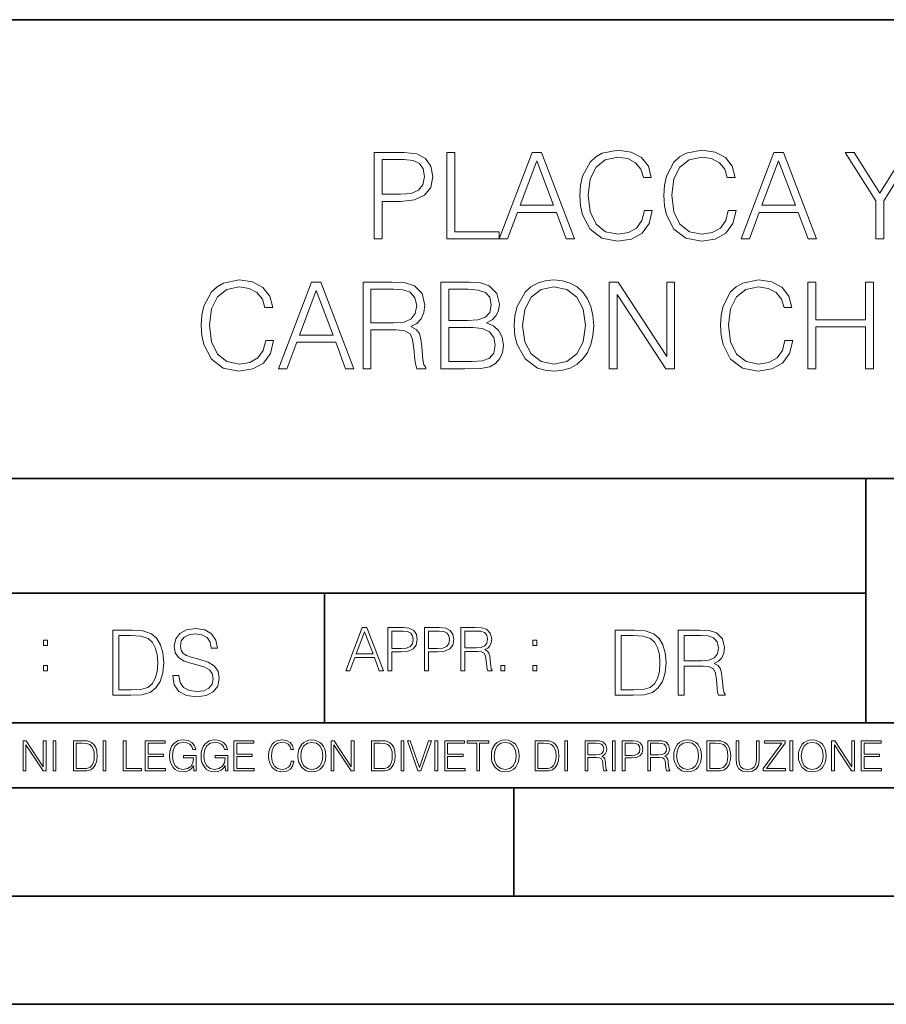
# Model space of a CAD drawing. Extents: x 0 to 420, y 0 to 297.
# Drawn here: x 291 to 331, y 0 to 46 of the extents above; entities that cross this region are included whole.
import ezdxf

# ---------------------------------------------------------------- set-up
doc = ezdxf.new("R2010")
doc.units = 0

msp = doc.modelspace()

# ---------------------------------------------------------------- linework, layer by layer
at = {"color": 7, "lineweight": 35}
for p, q in [((234.999802, 45.500252), (410, 45.500252)), ((254.999802, 24.300249), (410, 24.300249)), ((329.999786, 13.00025), (329.999786, 24.300249)), ((234.999802, 19.00025), (329.999786, 19.00025)), ((304.999786, 13.00025), (304.999786, 19.00025)), ((234.999802, 13.00025), (410, 13.00025)), ((25.000401, 9.99976), (410, 9.99976)), ((234.999802, 10.00025), (410, 10.00025)), ((313.75, 4.99976), (313.75, 9.99976)), ((267.5, 4.99976), (415, 4.99976)), ((0, 0), (420, 0)), ((0, 0), (420, 0))]:
    msp.add_line(p, q, dxfattribs=at)
at = {"color": 7, "lineweight": 18}
for points in [[(307.29184, 35.370537), (307.658997, 35.370537), (307.658997, 37.106281), (308.510193, 37.106281), (309.161102, 37.173038), (309.628418, 37.384445), (309.906586, 37.740494), (310.00116, 38.246754), (309.917694, 38.736324), (309.667358, 39.086811), (309.26123, 39.298214), (308.688232, 39.370537), (307.29184, 39.370537)], [(310.652069, 35.370537), (313.072083, 35.370537), (313.072083, 35.698769), (311.019226, 35.698769), (311.019226, 39.370537), (310.652069, 39.370537)], [(313.072083, 35.370537), (313.455963, 35.370537), (313.91214, 36.59446), (315.71463, 36.59446), (316.165283, 35.370537), (316.549133, 35.370537), (315.030365, 39.370537), (314.590851, 39.370537)], [(319.775848, 36.67791), (319.664581, 36.216156), (319.414215, 35.871231), (319.041473, 35.659828), (318.563049, 35.587505), (317.984467, 35.704334), (317.550537, 36.049255), (317.272369, 36.616711), (317.177795, 37.384445), (317.272369, 38.141052), (317.544952, 38.691818), (317.973328, 39.031178), (318.55191, 39.148006), (319.008118, 39.081245), (319.36972, 38.892094), (319.620056, 38.591679), (319.736908, 38.202248), (320.098511, 38.202248), (319.964996, 38.725197), (319.647888, 39.125751), (319.169434, 39.381664), (318.55191, 39.476238), (317.828705, 39.331593), (317.528259, 39.159134), (317.272369, 38.91991), (316.921875, 38.263443), (316.827301, 37.846199), (316.799469, 37.378883), (316.827301, 36.90044), (316.921875, 36.483192), (317.266785, 35.815598), (317.817566, 35.398354), (318.540802, 35.25927), (319.180573, 35.359409), (319.670135, 35.632011), (319.992798, 36.077072), (320.137451, 36.67791)], [(323.647888, 36.67791), (323.536621, 36.216156), (323.286255, 35.871231), (322.913544, 35.659828), (322.435089, 35.587505), (321.856506, 35.704334), (321.422577, 36.049255), (321.144409, 36.616711), (321.049835, 37.384445), (321.144409, 38.141052), (321.416992, 38.691818), (321.845367, 39.031178), (322.42395, 39.148006), (322.880157, 39.081245), (323.24176, 38.892094), (323.492126, 38.591679), (323.608948, 38.202248), (323.970551, 38.202248), (323.837036, 38.725197), (323.519928, 39.125751), (323.041473, 39.381664), (322.42395, 39.476238), (321.700745, 39.331593), (321.40033, 39.159134), (321.144409, 38.91991), (320.793915, 38.263443), (320.699341, 37.846199), (320.671539, 37.378883), (320.699341, 36.90044), (320.793915, 36.483192), (321.138855, 35.815598), (321.689606, 35.398354), (322.412842, 35.25927), (323.052612, 35.359409), (323.542175, 35.632011), (323.864838, 36.077072), (324.009491, 36.67791)], [(324.243164, 35.370537), (324.627014, 35.370537), (325.083221, 36.59446), (326.885712, 36.59446), (327.336334, 35.370537), (327.720215, 35.370537), (326.201416, 39.370537), (325.761932, 39.370537)], [(330.462891, 35.370537), (330.830078, 35.370537), (330.830078, 37.128532), (332.243164, 39.370537), (331.820343, 39.370537), (330.646484, 37.479019), (329.472656, 39.370537), (329.049835, 39.370537), (330.462891, 37.128532)], [(307.658997, 37.434513), (307.658997, 39.042305), (308.671539, 39.042305), (309.09433, 38.992233), (309.389191, 38.847588), (309.561646, 38.602802), (309.622864, 38.252316), (309.550537, 37.86845), (309.35025, 37.618103), (309.00531, 37.473457), (308.515747, 37.434513)], [(314.034546, 36.922691), (314.807831, 38.981106), (315.5867, 36.922691)], [(325.205597, 36.922691), (325.978912, 38.981106), (326.757751, 36.922691)], [(302.287659, 30.677908), (302.176392, 30.216156), (301.926025, 29.871233), (301.553314, 29.659828), (301.07486, 29.587505), (300.496277, 29.704334), (300.062347, 30.049257), (299.78418, 30.616713), (299.689606, 31.384445), (299.78418, 32.141052), (300.056763, 32.691818), (300.485138, 33.031178), (301.063721, 33.148006), (301.519928, 33.081245), (301.881531, 32.892094), (302.131866, 32.591679), (302.248718, 32.202248), (302.610321, 32.202248), (302.476807, 32.725197), (302.159698, 33.125751), (301.681244, 33.381664), (301.063721, 33.476238), (300.340515, 33.331593), (300.0401, 33.159134), (299.78418, 32.91991), (299.433685, 32.263443), (299.339111, 31.846197), (299.31131, 31.378881), (299.339111, 30.90044), (299.433685, 30.483192), (299.778625, 29.815599), (300.329376, 29.398354), (301.052612, 29.259272), (301.692383, 29.359409), (302.181946, 29.632011), (302.504608, 30.077074), (302.649261, 30.677908)], [(302.882935, 29.370537), (303.266785, 29.370537), (303.722992, 30.59446), (305.525482, 30.59446), (305.976105, 29.370537), (306.359985, 29.370537), (304.841187, 33.370537), (304.401703, 33.370537)], [(306.782776, 29.370537), (307.149963, 29.370537), (307.149963, 31.161913), (308.318237, 31.161913), (308.713257, 31.122971), (308.952454, 30.989452), (309.07486, 30.727978), (309.136047, 30.310732), (309.180573, 29.782219), (309.213928, 29.531872), (309.269562, 29.370537), (309.67569, 29.370537), (309.67569, 29.42617), (309.592255, 29.554125), (309.547729, 29.793346), (309.497681, 30.39418), (309.45871, 30.733541), (309.386414, 30.995016), (309.24176, 31.18973), (308.996979, 31.32325), (309.269562, 31.467894), (309.475403, 31.679298), (309.597809, 31.963026), (309.642303, 32.307949), (309.514343, 32.842026), (309.15274, 33.209202), (308.685425, 33.348282), (308.117981, 33.370537), (306.782776, 33.370537)], [(310.382233, 29.370537), (311.489319, 29.370537), (312.20697, 29.381664), (312.64093, 29.459549), (312.902405, 29.609758), (313.102661, 29.837852), (313.225067, 30.116016), (313.269562, 30.449814), (313.213928, 30.822554), (313.058167, 31.128534), (312.813385, 31.351065), (312.490723, 31.484585), (312.741058, 31.623667), (312.930206, 31.823944), (313.041473, 32.063164), (313.085999, 32.346893), (312.958038, 32.853153), (312.60199, 33.209202), (312.212555, 33.337158), (311.706299, 33.370537), (310.382233, 33.370537)], [(313.770264, 31.367756), (313.798096, 30.894876), (313.898224, 30.483192), (314.265411, 29.821163), (314.843994, 29.403917), (315.200043, 29.298214), (315.600586, 29.259272), (315.995575, 29.298214), (316.351624, 29.403917), (316.668732, 29.576378), (316.935791, 29.821163), (317.147186, 30.12158), (317.302948, 30.483192), (317.397522, 30.894876), (317.436462, 31.367756), (317.403076, 31.835072), (317.302948, 32.246754), (317.147186, 32.608368), (316.935791, 32.914349), (316.668732, 33.153568), (316.351624, 33.326031), (315.995575, 33.437298), (315.600586, 33.476238), (315.200043, 33.437298), (314.843994, 33.326031), (314.53244, 33.153568), (314.265411, 32.914349), (313.898224, 32.246754), (313.798096, 31.829508)], [(318.154144, 29.370537), (318.521301, 29.370537), (318.521301, 32.803082), (320.76889, 29.370537), (321.174988, 29.370537), (321.174988, 33.370537), (320.807831, 33.370537), (320.807831, 29.937992), (318.560242, 33.370537), (318.154144, 33.370537)], [(326.265411, 30.677908), (326.154144, 30.216156), (325.903778, 29.871233), (325.531036, 29.659828), (325.052612, 29.587505), (324.47403, 29.704334), (324.0401, 30.049257), (323.761932, 30.616713), (323.667358, 31.384445), (323.761932, 32.141052), (324.034515, 32.691818), (324.462891, 33.031178), (325.041473, 33.148006), (325.497681, 33.081245), (325.859283, 32.892094), (326.109619, 32.591679), (326.226471, 32.202248), (326.588074, 32.202248), (326.454559, 32.725197), (326.137451, 33.125751), (325.658997, 33.381664), (325.041473, 33.476238), (324.318237, 33.331593), (324.017822, 33.159134), (323.761932, 32.91991), (323.411438, 32.263443), (323.316864, 31.846197), (323.289032, 31.378881), (323.316864, 30.90044), (323.411438, 30.483192), (323.756348, 29.815599), (324.307129, 29.398354), (325.030365, 29.259272), (325.670135, 29.359409), (326.159698, 29.632011), (326.482361, 30.077074), (326.627014, 30.677908)], [(327.333557, 29.370537), (327.700714, 29.370537), (327.700714, 31.306559), (329.992798, 31.306559), (329.992798, 29.370537), (330.359985, 29.370537), (330.359985, 33.370537), (329.992798, 33.370537), (329.992798, 31.634792), (327.700714, 31.634792), (327.700714, 33.370537), (327.333557, 33.370537)], [(303.845367, 30.922693), (304.618683, 32.981106), (305.397522, 30.922693)], [(307.149963, 31.490147), (307.149963, 33.042305), (308.190308, 33.042305), (308.624237, 33.02005), (308.963593, 32.903221), (309.180573, 32.647308), (309.264008, 32.296822), (309.197266, 31.924084), (309.008087, 31.673737), (308.679871, 31.529091), (308.212555, 31.490147)], [(311.639526, 33.042305), (312.106842, 33.008923), (312.440643, 32.897659), (312.64093, 32.675125), (312.707672, 32.324638), (312.635345, 31.963026), (312.435089, 31.746059), (312.090149, 31.634792), (311.60614, 31.606976), (310.74942, 31.606976), (310.74942, 33.042305)], [(314.14856, 31.367756), (314.254272, 32.113235), (314.549133, 32.675125), (315.010895, 33.025612), (315.600586, 33.148006), (316.195862, 33.025612), (316.652039, 32.675125), (316.952454, 32.118797), (317.058167, 31.367756), (316.952454, 30.611149), (316.652039, 30.054821), (316.195862, 29.704334), (315.600586, 29.587505), (315.00531, 29.704334), (314.549133, 30.054821), (314.248718, 30.611149)], [(310.74942, 29.698771), (310.74942, 31.278742), (311.856506, 31.278742), (312.301575, 31.22311), (312.629791, 31.072901), (312.824524, 30.81699), (312.891266, 30.466503), (312.824524, 30.0882), (312.629791, 29.854542), (312.301575, 29.732151), (311.828674, 29.698771)], [(297.991638, 15.195244), (297.991638, 15.174381), (298.062561, 14.757135), (298.279541, 14.452546), (298.630005, 14.268957), (299.109833, 14.202198), (299.539612, 14.264785), (299.865051, 14.435856), (300.069519, 14.707066), (300.144623, 15.07007), (300.086212, 15.39135), (299.915131, 15.633352), (299.623047, 15.812768), (299.20163, 15.950459), (298.851166, 16.038082), (298.621674, 16.113186), (298.467285, 16.217497), (298.375488, 16.35936), (298.346283, 16.551294), (298.388, 16.789124), (298.521515, 16.96854), (298.738495, 17.077024), (299.034729, 17.11875), (299.343506, 17.072851), (299.577148, 16.943506), (299.719025, 16.734882), (299.773254, 16.451155), (300.057007, 16.451155), (299.981903, 16.835022), (299.781616, 17.122921), (299.468689, 17.302338), (299.047272, 17.364923), (298.634186, 17.302338), (298.325409, 17.13961), (298.129333, 16.885092), (298.062561, 16.559639), (298.11264, 16.242533), (298.262848, 16.021391), (298.517365, 15.862838), (298.880371, 15.746009), (299.164093, 15.675077), (299.47702, 15.574938), (299.694, 15.453937), (299.819153, 15.282866), (299.860901, 15.040863), (299.810822, 14.794687), (299.664795, 14.606927), (299.431122, 14.485926), (299.114014, 14.448374), (298.755188, 14.498443), (298.49231, 14.644479), (298.32959, 14.878137), (298.27536, 15.195244)], [(305.98587, 15.412767), (306.177826, 15.412767), (306.405914, 16.024729), (307.307159, 16.024729), (307.532471, 15.412767), (307.724396, 15.412767), (306.965027, 17.412767), (306.74527, 17.412767)], [(307.935822, 15.412767), (308.119385, 15.412767), (308.119385, 16.28064), (308.544983, 16.28064), (308.870453, 16.314018), (309.104095, 16.419722), (309.243195, 16.597746), (309.290466, 16.850876), (309.248749, 17.095661), (309.123566, 17.270905), (308.920502, 17.376606), (308.634003, 17.412767), (307.935822, 17.412767)], [(309.615906, 15.412767), (309.7995, 15.412767), (309.7995, 16.28064), (310.225098, 16.28064), (310.550537, 16.314018), (310.78421, 16.419722), (310.923279, 16.597746), (310.970581, 16.850876), (310.928864, 17.095661), (310.80368, 17.270905), (310.600616, 17.376606), (310.314117, 17.412767), (309.615906, 17.412767)], [(311.296021, 15.412767), (311.479614, 15.412767), (311.479614, 16.308456), (312.063751, 16.308456), (312.261261, 16.288984), (312.380859, 16.222225), (312.442078, 16.091488), (312.472656, 15.882865), (312.494934, 15.618608), (312.511597, 15.493435), (312.539429, 15.412767), (312.742493, 15.412767), (312.742493, 15.440584), (312.700775, 15.504561), (312.678497, 15.624172), (312.653473, 15.924589), (312.634003, 16.094269), (312.597839, 16.225006), (312.525513, 16.322365), (312.403137, 16.389124), (312.539429, 16.461447), (312.642334, 16.567148), (312.703552, 16.709013), (312.7258, 16.881474), (312.661804, 17.148512), (312.481018, 17.3321), (312.247345, 17.401642), (311.963623, 17.412767), (311.296021, 17.412767)], [(295.934601, 17.285646), (295.229462, 17.285646), (295.229462, 14.285647), (296.055603, 14.285647), (296.564636, 14.30651), (296.952698, 14.414993), (297.219727, 14.623617), (297.420013, 14.924034), (297.541016, 15.312073), (297.582733, 15.791906), (297.541016, 16.238359), (297.432526, 16.609709), (297.253113, 16.905952), (297.015259, 17.122921), (296.618896, 17.260612), (296.139069, 17.285646)], [(295.504852, 14.531822), (295.504852, 17.039473), (296.055603, 17.039473), (296.514587, 17.01861), (296.865051, 16.905952), (297.052826, 16.726538), (297.18634, 16.480362), (297.269806, 16.167427), (297.299011, 15.783561), (297.269806, 15.383005), (297.18634, 15.061726), (297.044464, 14.81555), (296.844208, 14.644479), (296.518738, 14.548512), (296.084808, 14.531822)], [(306.467102, 16.188845), (306.85376, 17.218052), (307.243195, 16.188845)], [(308.119385, 16.444756), (308.119385, 17.24865), (308.625641, 17.24865), (308.837067, 17.223616), (308.984497, 17.151293), (309.070709, 17.0289), (309.101318, 16.853657), (309.065155, 16.661724), (308.965027, 16.536551), (308.792542, 16.464228), (308.54776, 16.444756)], [(309.7995, 16.444756), (309.7995, 17.24865), (310.305756, 17.24865), (310.517181, 17.223616), (310.664612, 17.151293), (310.750824, 17.0289), (310.781433, 16.853657), (310.74527, 16.661724), (310.645142, 16.536551), (310.472656, 16.464228), (310.227875, 16.444756)], [(311.479614, 16.472572), (311.479614, 17.24865), (311.999786, 17.24865), (312.216766, 17.237524), (312.386444, 17.17911), (312.494934, 17.051155), (312.536652, 16.87591), (312.503265, 16.689541), (312.408691, 16.564367), (312.244568, 16.492044), (312.010925, 16.472572)], [(319.134583, 17.285646), (318.429443, 17.285646), (318.429443, 14.285647), (319.255585, 14.285647), (319.764618, 14.30651), (320.152679, 14.414993), (320.419708, 14.623617), (320.619995, 14.924034), (320.740997, 15.312073), (320.782715, 15.791906), (320.740997, 16.238359), (320.632507, 16.609709), (320.453094, 16.905952), (320.21524, 17.122921), (319.818878, 17.260612), (319.33905, 17.285646)], [(318.704834, 14.531822), (318.704834, 17.039473), (319.255585, 17.039473), (319.714569, 17.01861), (320.065033, 16.905952), (320.252808, 16.726538), (320.386322, 16.480362), (320.469788, 16.167427), (320.498993, 15.783561), (320.469788, 15.383005), (320.386322, 15.061726), (320.244446, 14.81555), (320.044189, 14.644479), (319.718719, 14.548512), (319.28479, 14.531822)], [(321.337646, 14.285647), (321.613037, 14.285647), (321.613037, 15.62918), (322.489258, 15.62918), (322.785492, 15.599973), (322.964905, 15.499834), (323.056702, 15.303728), (323.1026, 14.990793), (323.135986, 14.59441), (323.161011, 14.406649), (323.202728, 14.285647), (323.507324, 14.285647), (323.507324, 14.327372), (323.444733, 14.423339), (323.411346, 14.602755), (323.37381, 15.05338), (323.344604, 15.3079), (323.290344, 15.504006), (323.181885, 15.650043), (322.998291, 15.750181), (323.202728, 15.858665), (323.357117, 16.01722), (323.448914, 16.230015), (323.4823, 16.488707), (323.386322, 16.889263), (323.115112, 17.164646), (322.764618, 17.268957), (322.33905, 17.285646), (321.337646, 17.285646)], [(321.613037, 15.875355), (321.613037, 17.039473), (322.39328, 17.039473), (322.718719, 17.022781), (322.973236, 16.93516), (323.135986, 16.743227), (323.198547, 16.480362), (323.148499, 16.200808), (323.006622, 16.013046), (322.760468, 15.904562), (322.409973, 15.875355)], [(292.026215, 16.581057), (292.209808, 16.581057), (292.209808, 16.828623), (292.026215, 16.828623)], [(314.620087, 16.581057), (314.80368, 16.581057), (314.80368, 16.828623), (314.620087, 16.828623)], [(292.026215, 15.412767), (292.209808, 15.412767), (292.209808, 15.660334), (292.026215, 15.660334)], [(313.151398, 15.412767), (313.334961, 15.412767), (313.334961, 15.660334), (313.151398, 15.660334)], [(314.620087, 15.412767), (314.80368, 15.412767), (314.80368, 15.660334), (314.620087, 15.660334)], [(291.086395, 10.781829), (291.214905, 10.781829), (291.214905, 11.98322), (292.001556, 10.781829), (292.143707, 10.781829), (292.143707, 12.181828), (292.015198, 12.181828), (292.015198, 10.980438), (291.228546, 12.181828), (291.086395, 12.181828)], [(292.466919, 10.781829), (292.595459, 10.781829), (292.595459, 12.181828), (292.466919, 12.181828)], [(293.734528, 12.181828), (293.405457, 12.181828), (293.405457, 10.781829), (293.790985, 10.781829), (294.028534, 10.791565), (294.209625, 10.842191), (294.334259, 10.939548), (294.427704, 11.079742), (294.484192, 11.260827), (294.503662, 11.48475), (294.484192, 11.693094), (294.433563, 11.866391), (294.349823, 12.004639), (294.238831, 12.10589), (294.053864, 12.170146), (293.829926, 12.181828)], [(293.533966, 10.89671), (293.533966, 12.066947), (293.790985, 12.066947), (294.005188, 12.057211), (294.168732, 12.004639), (294.256348, 11.920911), (294.318665, 11.806029), (294.357605, 11.659993), (294.371246, 11.480855), (294.357605, 11.293929), (294.318665, 11.143998), (294.252472, 11.029117), (294.158997, 10.949284), (294.007141, 10.904499), (293.804626, 10.89671)], [(294.772369, 10.781829), (294.900879, 10.781829), (294.900879, 12.181828), (294.772369, 12.181828)], [(295.710876, 10.781829), (296.557892, 10.781829), (296.557892, 10.89671), (295.839386, 10.89671), (295.839386, 12.181828), (295.710876, 12.181828)], [(296.723389, 10.781829), (297.663879, 10.781829), (297.663879, 10.89671), (296.851898, 10.89671), (296.851898, 11.443859), (297.572357, 11.443859), (297.572357, 11.558742), (296.851898, 11.558742), (296.851898, 12.066947), (297.640503, 12.066947), (297.640503, 12.181828), (296.723389, 12.181828)], [(298.972351, 10.781829), (299.075562, 10.781829), (299.075562, 11.500327), (298.491394, 11.500327), (298.491394, 11.385445), (298.952881, 11.385445), (298.952881, 11.379603), (298.919769, 11.157629), (298.822418, 10.994068), (298.66861, 10.892817), (298.464142, 10.857768), (298.261658, 10.900605), (298.107819, 11.025223), (298.008514, 11.223831), (297.975403, 11.486697), (298.008514, 11.751509), (298.107819, 11.944277), (298.265533, 12.063053), (298.479736, 12.103943), (298.64328, 12.080577), (298.777649, 12.014374), (298.873047, 11.911175), (298.925629, 11.774875), (299.058044, 11.774875), (298.995728, 11.959854), (298.875, 12.100049), (298.699768, 12.187671), (298.477783, 12.218824), (298.339539, 12.205194), (298.214905, 12.168199), (298.016296, 12.02411), (297.942322, 11.918963), (297.887787, 11.794346), (297.852753, 11.64831), (297.843018, 11.48475), (297.852753, 11.319242), (297.885834, 11.173205), (298.010468, 10.939548), (298.100037, 10.853873), (298.209076, 10.793511), (298.331726, 10.756516), (298.470001, 10.742886), (298.627716, 10.764304), (298.765961, 10.818825), (298.876953, 10.908394), (298.95874, 11.029117)], [(300.430786, 10.781829), (300.533966, 10.781829), (300.533966, 11.500327), (299.949829, 11.500327), (299.949829, 11.385445), (300.411316, 11.385445), (300.411316, 11.379603), (300.378204, 11.157629), (300.280853, 10.994068), (300.127014, 10.892817), (299.922577, 10.857768), (299.720062, 10.900605), (299.566223, 11.025223), (299.466919, 11.223831), (299.433838, 11.486697), (299.466919, 11.751509), (299.566223, 11.944277), (299.723969, 12.063053), (299.938141, 12.103943), (300.101715, 12.080577), (300.236053, 12.014374), (300.331482, 11.911175), (300.384033, 11.774875), (300.516449, 11.774875), (300.454132, 11.959854), (300.333405, 12.100049), (300.158173, 12.187671), (299.936188, 12.218824), (299.797943, 12.205194), (299.67334, 12.168199), (299.474731, 12.02411), (299.400726, 11.918963), (299.346222, 11.794346), (299.311157, 11.64831), (299.301422, 11.48475), (299.311157, 11.319242), (299.344269, 11.173205), (299.468872, 10.939548), (299.558441, 10.853873), (299.66748, 10.793511), (299.790161, 10.756516), (299.928406, 10.742886), (300.086121, 10.764304), (300.224365, 10.818825), (300.335358, 10.908394), (300.417145, 11.029117)], [(300.818268, 10.781829), (301.758728, 10.781829), (301.758728, 10.89671), (300.946777, 10.89671), (300.946777, 11.443859), (301.667206, 11.443859), (301.667206, 11.558742), (300.946777, 11.558742), (300.946777, 12.066947), (301.735352, 12.066947), (301.735352, 12.181828), (300.818268, 12.181828)], [(303.464417, 11.239408), (303.425476, 11.077795), (303.33786, 10.957072), (303.207397, 10.88308), (303.039948, 10.857768), (302.837463, 10.898658), (302.685577, 11.019381), (302.588196, 11.21799), (302.555115, 11.486697), (302.588196, 11.751509), (302.683624, 11.944277), (302.833557, 12.063053), (303.036072, 12.103943), (303.19574, 12.080577), (303.322296, 12.014374), (303.409912, 11.909228), (303.450806, 11.772927), (303.577362, 11.772927), (303.53064, 11.955959), (303.419647, 12.096154), (303.252197, 12.185723), (303.036072, 12.218824), (302.782928, 12.168199), (302.677795, 12.107838), (302.588196, 12.02411), (302.465546, 11.794346), (302.432434, 11.64831), (302.422699, 11.48475), (302.432434, 11.317295), (302.465546, 11.171259), (302.586273, 10.937601), (302.779022, 10.791565), (303.032166, 10.742886), (303.256073, 10.777935), (303.427429, 10.873344), (303.540375, 11.029117), (303.591003, 11.239408)], [(303.777924, 11.480855), (303.787659, 11.315348), (303.822693, 11.171259), (303.951233, 10.939548), (304.153717, 10.793511), (304.27832, 10.756516), (304.418518, 10.742886), (304.556763, 10.756516), (304.681396, 10.793511), (304.792389, 10.853873), (304.885864, 10.939548), (304.959839, 11.044694), (305.014343, 11.171259), (305.047455, 11.315348), (305.061096, 11.480855), (305.049408, 11.644416), (305.014343, 11.788505), (304.959839, 11.91507), (304.885864, 12.022162), (304.792389, 12.10589), (304.681396, 12.166252), (304.556763, 12.205194), (304.418518, 12.218824), (304.27832, 12.205194), (304.153717, 12.166252), (304.044678, 12.10589), (303.951233, 12.022162), (303.822693, 11.788505), (303.787659, 11.642468)], [(303.910339, 11.480855), (303.947327, 11.741774), (304.050537, 11.938436), (304.212128, 12.061106), (304.418518, 12.103943), (304.626892, 12.061106), (304.78656, 11.938436), (304.891693, 11.74372), (304.92868, 11.480855), (304.891693, 11.216043), (304.78656, 11.021328), (304.626892, 10.898658), (304.418518, 10.857768), (304.210205, 10.898658), (304.050537, 11.021328), (303.945374, 11.216043)], [(305.312256, 10.781829), (305.440796, 10.781829), (305.440796, 11.98322), (306.227417, 10.781829), (306.369568, 10.781829), (306.369568, 12.181828), (306.241058, 12.181828), (306.241058, 10.980438), (305.454407, 12.181828), (305.312256, 12.181828)], [(307.498932, 12.181828), (307.169861, 12.181828), (307.169861, 10.781829), (307.555389, 10.781829), (307.792938, 10.791565), (307.97403, 10.842191), (308.098633, 10.939548), (308.192108, 11.079742), (308.248566, 11.260827), (308.268066, 11.48475), (308.248566, 11.693094), (308.197937, 11.866391), (308.114227, 12.004639), (308.003235, 12.10589), (307.818237, 12.170146), (307.59433, 12.181828)], [(307.29837, 10.89671), (307.29837, 12.066947), (307.555389, 12.066947), (307.769592, 12.057211), (307.933136, 12.004639), (308.020752, 11.920911), (308.083069, 11.806029), (308.122009, 11.659993), (308.135651, 11.480855), (308.122009, 11.293929), (308.083069, 11.143998), (308.016876, 11.029117), (307.923401, 10.949284), (307.771515, 10.904499), (307.569031, 10.89671)], [(308.536743, 10.781829), (308.665283, 10.781829), (308.665283, 12.181828), (308.536743, 12.181828)], [(309.317566, 10.781829), (309.455811, 10.781829), (309.940643, 12.181828), (309.810181, 12.181828), (309.387665, 10.94539), (308.965118, 12.181828), (308.83078, 12.181828)], [(310.104187, 10.781829), (310.232727, 10.781829), (310.232727, 12.181828), (310.104187, 12.181828)], [(310.555939, 10.781829), (311.496399, 10.781829), (311.496399, 10.89671), (310.684448, 10.89671), (310.684448, 11.443859), (311.404907, 11.443859), (311.404907, 11.558742), (310.684448, 11.558742), (310.684448, 12.066947), (311.473053, 12.066947), (311.473053, 12.181828), (310.555939, 12.181828)], [(312.03186, 10.781829), (312.1604, 10.781829), (312.1604, 12.066947), (312.596558, 12.066947), (312.596558, 12.181828), (311.595703, 12.181828), (311.595703, 12.066947), (312.03186, 12.066947)], [(312.709473, 11.480855), (312.719238, 11.315348), (312.754272, 11.171259), (312.882782, 10.939548), (313.085266, 10.793511), (313.2099, 10.756516), (313.350098, 10.742886), (313.488342, 10.756516), (313.612976, 10.793511), (313.723938, 10.853873), (313.817413, 10.939548), (313.891418, 11.044694), (313.945923, 11.171259), (313.979034, 11.315348), (313.992645, 11.480855), (313.980957, 11.644416), (313.945923, 11.788505), (313.891418, 11.91507), (313.817413, 12.022162), (313.723938, 12.10589), (313.612976, 12.166252), (313.488342, 12.205194), (313.350098, 12.218824), (313.2099, 12.205194), (313.085266, 12.166252), (312.976257, 12.10589), (312.882782, 12.022162), (312.754272, 11.788505), (312.719238, 11.642468)], [(312.841888, 11.480855), (312.878876, 11.741774), (312.982086, 11.938436), (313.143707, 12.061106), (313.350098, 12.103943), (313.558441, 12.061106), (313.718109, 11.938436), (313.823242, 11.74372), (313.86026, 11.480855), (313.823242, 11.216043), (313.718109, 11.021328), (313.558441, 10.898658), (313.350098, 10.857768), (313.141754, 10.898658), (312.982086, 11.021328), (312.876953, 11.216043)], [(315.059692, 12.181828), (314.730621, 12.181828), (314.730621, 10.781829), (315.11615, 10.781829), (315.353699, 10.791565), (315.53479, 10.842191), (315.659424, 10.939548), (315.752869, 11.079742), (315.809326, 11.260827), (315.828827, 11.48475), (315.809326, 11.693094), (315.758728, 11.866391), (315.674988, 12.004639), (315.563995, 12.10589), (315.379028, 12.170146), (315.15509, 12.181828)], [(314.859131, 10.89671), (314.859131, 12.066947), (315.11615, 12.066947), (315.330353, 12.057211), (315.493896, 12.004639), (315.581543, 11.920911), (315.643829, 11.806029), (315.68277, 11.659993), (315.696411, 11.480855), (315.68277, 11.293929), (315.643829, 11.143998), (315.577637, 11.029117), (315.484161, 10.949284), (315.332275, 10.904499), (315.129791, 10.89671)], [(316.097534, 10.781829), (316.226044, 10.781829), (316.226044, 12.181828), (316.097534, 12.181828)], [(317.036041, 10.781829), (317.164551, 10.781829), (317.164551, 11.408811), (317.573456, 11.408811), (317.7117, 11.395181), (317.795441, 11.348449), (317.838257, 11.256933), (317.85968, 11.110897), (317.875275, 10.925918), (317.886963, 10.838296), (317.906433, 10.781829), (318.048553, 10.781829), (318.048553, 10.8013), (318.019348, 10.846085), (318.003784, 10.929812), (317.986267, 11.140104), (317.972626, 11.258881), (317.947327, 11.350396), (317.896667, 11.418547), (317.811005, 11.465278), (317.906433, 11.515904), (317.978455, 11.589895), (318.021301, 11.6892), (318.036865, 11.809923), (317.992096, 11.99685), (317.86554, 12.125361), (317.701965, 12.17404), (317.503357, 12.181828), (317.036041, 12.181828)], [(317.164551, 11.523693), (317.164551, 12.066947), (317.528687, 12.066947), (317.680542, 12.059158), (317.799316, 12.018269), (317.875275, 11.928699), (317.90448, 11.806029), (317.881104, 11.67557), (317.814911, 11.587949), (317.700012, 11.537323), (317.536469, 11.523693)], [(318.305573, 10.781829), (318.434082, 10.781829), (318.434082, 12.181828), (318.305573, 12.181828)], [(318.757324, 10.781829), (318.885834, 10.781829), (318.885834, 11.389339), (319.183746, 11.389339), (319.41156, 11.412705), (319.575134, 11.486697), (319.672485, 11.611315), (319.705566, 11.788505), (319.676392, 11.959854), (319.588745, 12.082524), (319.446594, 12.156516), (319.246063, 12.181828), (318.757324, 12.181828)], [(318.885834, 11.504221), (318.885834, 12.066947), (319.240204, 12.066947), (319.388184, 12.049423), (319.491394, 11.998796), (319.551758, 11.913122), (319.573181, 11.790452), (319.547852, 11.656098), (319.477783, 11.568477), (319.357056, 11.517851), (319.185699, 11.504221)], [(319.933411, 10.781829), (320.06192, 10.781829), (320.06192, 11.408811), (320.470825, 11.408811), (320.60907, 11.395181), (320.69278, 11.348449), (320.735626, 11.256933), (320.75705, 11.110897), (320.772614, 10.925918), (320.784302, 10.838296), (320.803772, 10.781829), (320.945923, 10.781829), (320.945923, 10.8013), (320.916718, 10.846085), (320.901123, 10.929812), (320.883606, 11.140104), (320.869995, 11.258881), (320.844666, 11.350396), (320.794037, 11.418547), (320.708374, 11.465278), (320.803772, 11.515904), (320.875824, 11.589895), (320.91864, 11.6892), (320.934235, 11.809923), (320.889465, 11.99685), (320.762878, 12.125361), (320.599304, 12.17404), (320.400696, 12.181828), (319.933411, 12.181828)], [(320.06192, 11.523693), (320.06192, 12.066947), (320.426025, 12.066947), (320.577911, 12.059158), (320.696686, 12.018269), (320.772614, 11.928699), (320.801819, 11.806029), (320.778442, 11.67557), (320.71225, 11.587949), (320.597382, 11.537323), (320.433807, 11.523693)], [(321.132843, 11.480855), (321.142578, 11.315348), (321.177612, 11.171259), (321.306152, 10.939548), (321.508636, 10.793511), (321.63324, 10.756516), (321.773438, 10.742886), (321.911682, 10.756516), (322.036316, 10.793511), (322.147308, 10.853873), (322.240784, 10.939548), (322.314758, 11.044694), (322.369263, 11.171259), (322.402374, 11.315348), (322.416016, 11.480855), (322.404327, 11.644416), (322.369263, 11.788505), (322.314758, 11.91507), (322.240784, 12.022162), (322.147308, 12.10589), (322.036316, 12.166252), (321.911682, 12.205194), (321.773438, 12.218824), (321.63324, 12.205194), (321.508636, 12.166252), (321.399597, 12.10589), (321.306152, 12.022162), (321.177612, 11.788505), (321.142578, 11.642468)], [(321.265259, 11.480855), (321.302246, 11.741774), (321.405457, 11.938436), (321.567047, 12.061106), (321.773438, 12.103943), (321.981812, 12.061106), (322.141479, 11.938436), (322.246613, 11.74372), (322.2836, 11.480855), (322.246613, 11.216043), (322.141479, 11.021328), (321.981812, 10.898658), (321.773438, 10.857768), (321.565125, 10.898658), (321.405457, 11.021328), (321.300293, 11.216043)], [(322.996277, 12.181828), (322.667175, 12.181828), (322.667175, 10.781829), (323.052734, 10.781829), (323.290283, 10.791565), (323.471375, 10.842191), (323.595978, 10.939548), (323.689453, 11.079742), (323.745911, 11.260827), (323.765381, 11.48475), (323.745911, 11.693094), (323.695282, 11.866391), (323.611572, 12.004639), (323.50058, 12.10589), (323.315582, 12.170146), (323.091675, 12.181828)], [(322.795715, 10.89671), (322.795715, 12.066947), (323.052734, 12.066947), (323.266907, 12.057211), (323.430481, 12.004639), (323.518097, 11.920911), (323.580414, 11.806029), (323.619354, 11.659993), (323.632996, 11.480855), (323.619354, 11.293929), (323.580414, 11.143998), (323.514221, 11.029117), (323.420746, 10.949284), (323.26886, 10.904499), (323.066345, 10.89671)], [(324.014618, 12.181828), (324.014618, 11.282246), (324.047729, 11.046641), (324.147034, 10.877239), (324.312531, 10.777935), (324.546204, 10.742886), (324.777893, 10.777935), (324.94342, 10.877239), (325.044678, 11.046641), (325.079712, 11.282246), (325.079712, 12.181828), (324.951202, 12.181828), (324.951202, 11.29977), (324.927826, 11.103108), (324.855774, 10.964861), (324.731171, 10.88308), (324.546204, 10.857768), (324.359253, 10.88308), (324.23465, 10.964861), (324.164551, 11.103108), (324.143127, 11.29977), (324.143127, 12.181828)], [(325.25885, 10.781829), (326.298615, 10.781829), (326.298615, 10.89671), (325.410736, 10.89671), (326.285004, 12.070842), (326.285004, 12.181828), (325.325043, 12.181828), (325.325043, 12.066947), (326.125336, 12.066947), (325.25885, 10.900605)], [(326.499176, 10.781829), (326.627686, 10.781829), (326.627686, 12.181828), (326.499176, 12.181828)], [(326.890564, 11.480855), (326.900299, 11.315348), (326.935333, 11.171259), (327.063843, 10.939548), (327.266357, 10.793511), (327.390961, 10.756516), (327.531158, 10.742886), (327.669403, 10.756516), (327.794037, 10.793511), (327.905029, 10.853873), (327.998474, 10.939548), (328.072479, 11.044694), (328.126984, 11.171259), (328.160095, 11.315348), (328.173706, 11.480855), (328.162048, 11.644416), (328.126984, 11.788505), (328.072479, 11.91507), (327.998474, 12.022162), (327.905029, 12.10589), (327.794037, 12.166252), (327.669403, 12.205194), (327.531158, 12.218824), (327.390961, 12.205194), (327.266357, 12.166252), (327.157318, 12.10589), (327.063843, 12.022162), (326.935333, 11.788505), (326.900299, 11.642468)], [(327.022949, 11.480855), (327.059937, 11.741774), (327.163147, 11.938436), (327.324768, 12.061106), (327.531158, 12.103943), (327.739502, 12.061106), (327.89917, 11.938436), (328.004333, 11.74372), (328.041321, 11.480855), (328.004333, 11.216043), (327.89917, 11.021328), (327.739502, 10.898658), (327.531158, 10.857768), (327.322815, 10.898658), (327.163147, 11.021328), (327.058014, 11.216043)], [(328.424896, 10.781829), (328.553406, 10.781829), (328.553406, 11.98322), (329.340057, 10.781829), (329.482208, 10.781829), (329.482208, 12.181828), (329.353699, 12.181828), (329.353699, 10.980438), (328.567047, 12.181828), (328.424896, 12.181828)], [(329.795715, 10.781829), (330.736176, 10.781829), (330.736176, 10.89671), (329.924225, 10.89671), (329.924225, 11.443859), (330.644653, 11.443859), (330.644653, 11.558742), (329.924225, 11.558742), (329.924225, 12.066947), (330.712799, 12.066947), (330.712799, 12.181828), (329.795715, 12.181828)]]:
    msp.add_lwpolyline(points, close=True, dxfattribs=at)

doc.saveas('drawing.dxf')
